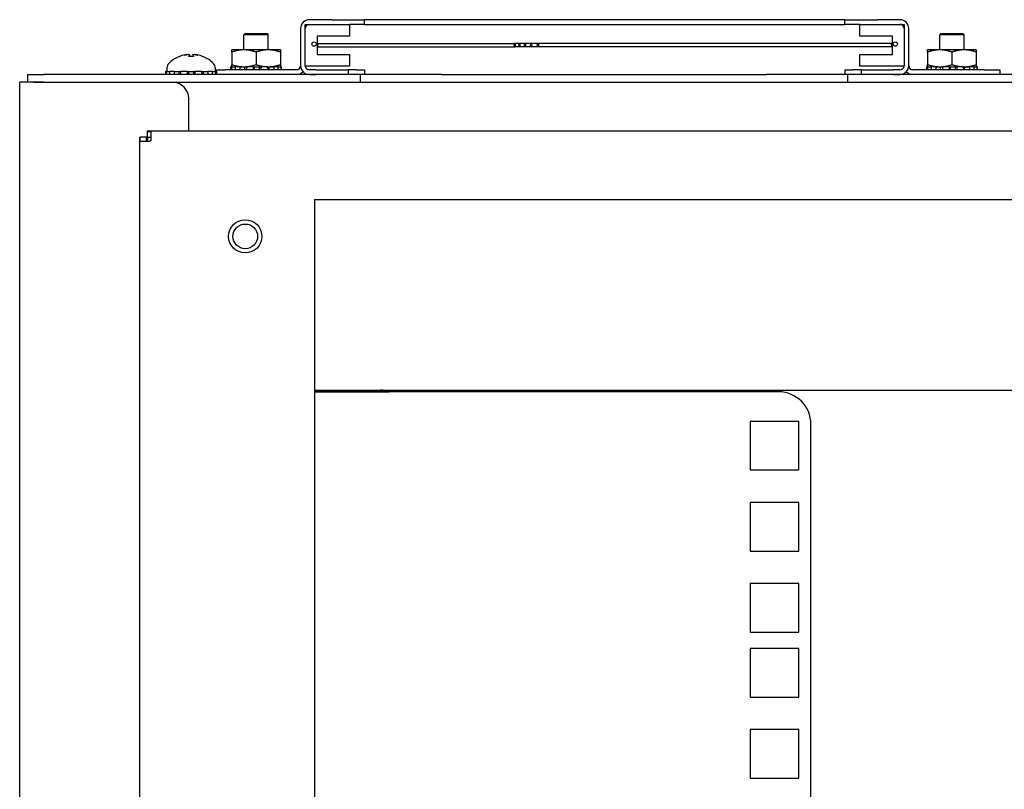
# Model space of a CAD drawing. Units: inches. Extents: x 66 to 218, y -3 to 179.
# Drawn here: x 186 to 194, y 126 to 132 of the extents above; entities that cross this region are included whole.
import ezdxf

# ---------------------------------------------------------------- set-up
doc = ezdxf.new("R2010")
doc.units = ezdxf.units.IN
doc.header["$LTSCALE"] = 8
doc.header["$MEASUREMENT"] = 0

msp = doc.modelspace()

# ---------------------------------------------------------------- linework, layer by layer
for p, q in [((188.7715, 131.7899), (188.5976, 131.7899)), ((188.7715, 131.7899), (189.0215, 131.7899)), ((189.5215, 131.7899), (189.0215, 131.7899)), ((189.0215, 131.7539), (189.0215, 131.7899)), ((192.2215, 131.7899), (189.5215, 131.7899)), ((192.7215, 131.7899), (192.2215, 131.7899)), ((192.7215, 131.7899), (192.9715, 131.7899)), ((192.7215, 131.7539), (192.7215, 131.7899)), ((193.1454, 131.7899), (192.9715, 131.7899)), ((188.5303, 131.7227), (188.5303, 131.4348)), ((188.5663, 131.7539), (188.9063, 131.7539)), ((188.5663, 131.4319), (188.5663, 131.7539)), ((188.5663, 131.4348), (188.5663, 131.7227)), ((188.5976, 131.7539), (188.7715, 131.7539)), ((188.9063, 131.7539), (188.9063, 131.6639)), ((189.0215, 131.7539), (188.9063, 131.7539)), ((189.0215, 131.7539), (189.5215, 131.7539)), ((189.5215, 131.7539), (192.2215, 131.7539)), ((192.2215, 131.7539), (192.7215, 131.7539)), ((192.8367, 131.7539), (192.7215, 131.7539)), ((192.8367, 131.6639), (192.8367, 131.7539)), ((192.8367, 131.7539), (193.1767, 131.7539)), ((192.9715, 131.7539), (193.1454, 131.7539)), ((193.1767, 131.7539), (193.1767, 131.4319)), ((193.1767, 131.7227), (193.1767, 131.4348)), ((193.2127, 131.4348), (193.2127, 131.7227)), ((188.1023, 131.6826), (188.0923, 131.6726)), ((188.2813, 131.6726), (188.0923, 131.6726)), ((188.0923, 131.5572), (188.0923, 131.6726)), ((188.1023, 131.6826), (188.2713, 131.6826)), ((188.2713, 131.6826), (188.2813, 131.6726)), ((188.2813, 131.5572), (188.2813, 131.6726)), ((188.6563, 131.6639), (188.6563, 131.5219)), ((188.9063, 131.6639), (188.6563, 131.6639)), ((193.0867, 131.6639), (192.8367, 131.6639)), ((193.0867, 131.5219), (193.0867, 131.6639)), ((193.4613, 131.6826), (193.4513, 131.6726)), ((193.6403, 131.6726), (193.4513, 131.6726)), ((193.4513, 131.5572), (193.4513, 131.6726)), ((193.4613, 131.6826), (193.6303, 131.6826)), ((193.6303, 131.6826), (193.6403, 131.6726)), ((193.6403, 131.5572), (193.6403, 131.6726)), ((188.0931, 131.5572), (187.9993, 131.5572)), ((188.2806, 131.5572), (188.0931, 131.5572)), ((188.3743, 131.5572), (188.2806, 131.5572)), ((188.6663, 131.6054), (190.1789, 131.6054)), ((188.6663, 131.5804), (190.1789, 131.5804)), ((190.2155, 131.6054), (190.1789, 131.6054)), ((190.2155, 131.5804), (190.1789, 131.5804)), ((190.2576, 131.6054), (190.2155, 131.6054)), ((190.2576, 131.5804), (190.2155, 131.5804)), ((190.305, 131.6054), (190.2576, 131.6054)), ((190.305, 131.5804), (190.2576, 131.5804)), ((190.3577, 131.6054), (190.305, 131.6054)), ((190.3577, 131.5804), (190.305, 131.5804)), ((193.0767, 131.6054), (190.3577, 131.6054)), ((193.0767, 131.5804), (190.3577, 131.5804)), ((193.4521, 131.5572), (193.3583, 131.5572)), ((193.6396, 131.5572), (193.4521, 131.5572)), ((193.7333, 131.5572), (193.6396, 131.5572)), ((187.5948, 131.5053), (187.5947, 131.5053)), ((187.7051, 131.5053), (187.6686, 131.5053)), ((187.6741, 131.5197), (187.6753, 131.5053)), ((187.6996, 131.5197), (187.6983, 131.5053)), ((187.779, 131.5053), (187.7788, 131.5053)), ((187.9993, 131.5404), (187.9993, 131.4439)), ((188.1868, 131.5404), (188.1868, 131.4439)), ((188.3743, 131.5404), (188.3743, 131.4439)), ((188.6563, 131.5219), (188.9063, 131.5219)), ((188.9063, 131.5219), (188.9063, 131.4319)), ((192.8367, 131.4319), (192.8367, 131.5219)), ((192.8367, 131.5219), (193.0867, 131.5219)), ((193.3583, 131.5404), (193.3583, 131.4439)), ((193.5458, 131.5404), (193.5458, 131.4439)), ((193.7333, 131.5404), (193.7333, 131.4439)), ((187.5003, 131.418), (187.5003, 131.3912)), ((187.8733, 131.418), (187.8733, 131.3912)), ((187.8733, 131.4036), (187.9501, 131.4036)), ((188.4991, 131.4036), (187.9501, 131.4036)), ((188.0008, 131.4272), (187.9902, 131.4272)), ((187.9902, 131.4272), (187.9902, 131.4036)), ((188.0008, 131.4036), (188.0008, 131.4272)), ((188.0008, 131.4272), (188.0096, 131.4272)), ((188.0096, 131.4272), (188.0265, 131.4272)), ((188.0651, 131.4272), (188.0265, 131.4272)), ((188.0265, 131.4272), (188.0265, 131.4036)), ((188.0651, 131.4036), (188.0651, 131.4272)), ((188.0651, 131.4272), (188.0709, 131.4272)), ((188.0709, 131.4272), (188.0931, 131.4272)), ((188.0931, 131.4272), (188.1137, 131.4272)), ((188.0971, 131.4272), (188.0971, 131.4036)), ((188.1681, 131.4272), (188.1137, 131.4272)), ((188.1137, 131.4272), (188.1137, 131.4036)), ((188.1681, 131.4036), (188.1681, 131.4272)), ((188.1681, 131.4272), (188.169, 131.4272)), ((188.169, 131.4272), (188.2223, 131.4272)), ((188.173, 131.4272), (188.173, 131.4036)), ((188.2143, 131.4036), (188.2143, 131.4272)), ((188.2223, 131.4272), (188.2241, 131.4272)), ((188.277, 131.4272), (188.2241, 131.4272)), ((188.2241, 131.4272), (188.2241, 131.4036)), ((188.277, 131.4036), (188.277, 131.4272)), ((188.277, 131.4272), (188.2806, 131.4272)), ((188.2806, 131.4272), (188.3162, 131.4272)), ((188.287, 131.4036), (188.287, 131.4272)), ((188.3162, 131.4272), (188.3227, 131.4272)), ((188.3573, 131.4272), (188.3227, 131.4272)), ((188.3227, 131.4272), (188.3227, 131.4036)), ((188.3573, 131.4036), (188.3573, 131.4272)), ((188.3573, 131.4272), (188.369, 131.4272)), ((188.369, 131.4272), (188.3781, 131.4272)), ((188.3837, 131.4272), (188.3781, 131.4272)), ((188.3781, 131.4272), (188.3781, 131.4036)), ((188.3837, 131.4036), (188.3837, 131.4272)), ((188.9063, 131.4319), (188.5663, 131.4319)), ((188.5695, 131.4211), (188.5695, 131.4319)), ((188.6465, 131.4036), (188.5976, 131.4036)), ((188.6465, 131.4036), (188.8965, 131.4036)), ((188.959, 131.4036), (188.8965, 131.4036)), ((188.8965, 131.4036), (188.8965, 131.3676)), ((188.959, 131.4036), (189.0215, 131.4036)), ((189.0215, 131.4036), (189.0215, 131.3676)), ((192.7215, 131.4036), (192.784, 131.4036)), ((192.7215, 131.4036), (192.7215, 131.3676)), ((192.8465, 131.4036), (192.784, 131.4036)), ((193.1767, 131.4319), (192.8367, 131.4319)), ((192.8465, 131.4036), (193.0965, 131.4036)), ((192.8465, 131.4036), (192.8465, 131.3676)), ((193.1454, 131.4036), (193.0965, 131.4036)), ((193.1735, 131.4319), (193.1735, 131.4211)), ((193.7928, 131.4036), (193.2439, 131.4036)), ((193.3598, 131.4272), (193.3492, 131.4272)), ((193.3492, 131.4272), (193.3492, 131.4036)), ((193.3598, 131.4036), (193.3598, 131.4272)), ((193.3598, 131.4272), (193.3686, 131.4272)), ((193.3686, 131.4272), (193.3855, 131.4272)), ((193.4241, 131.4272), (193.3855, 131.4272)), ((193.3855, 131.4272), (193.3855, 131.4036)), ((193.4241, 131.4036), (193.4241, 131.4272)), ((193.4241, 131.4272), (193.4299, 131.4272)), ((193.4299, 131.4272), (193.4521, 131.4272)), ((193.4521, 131.4272), (193.4727, 131.4272)), ((193.4561, 131.4272), (193.4561, 131.4036)), ((193.5271, 131.4272), (193.4727, 131.4272)), ((193.4727, 131.4272), (193.4727, 131.4036)), ((193.5271, 131.4036), (193.5271, 131.4272)), ((193.5271, 131.4272), (193.528, 131.4272)), ((193.528, 131.4272), (193.5813, 131.4272)), ((193.532, 131.4272), (193.532, 131.4036)), ((193.5733, 131.4036), (193.5733, 131.4272)), ((193.5813, 131.4272), (193.5831, 131.4272)), ((193.636, 131.4272), (193.5831, 131.4272)), ((193.5831, 131.4272), (193.5831, 131.4036)), ((193.636, 131.4036), (193.636, 131.4272)), ((193.636, 131.4272), (193.6396, 131.4272)), ((193.6396, 131.4272), (193.6752, 131.4272)), ((193.646, 131.4036), (193.646, 131.4272)), ((193.6752, 131.4272), (193.6817, 131.4272)), ((193.7163, 131.4272), (193.6817, 131.4272)), ((193.6817, 131.4272), (193.6817, 131.4036)), ((193.7163, 131.4036), (193.7163, 131.4272)), ((193.7163, 131.4272), (193.728, 131.4272)), ((193.728, 131.4272), (193.7371, 131.4272)), ((193.7427, 131.4272), (193.7371, 131.4272)), ((193.7371, 131.4272), (193.7371, 131.4036)), ((193.7427, 131.4036), (193.7427, 131.4272)), ((193.7928, 131.4036), (193.9178, 131.4036)), ((193.9178, 131.3676), (193.9178, 131.4036)), ((186.4268, 131.3676), (186.5518, 131.3676)), ((186.4268, 131.3676), (186.4268, 131.3076)), ((188.9908, 131.3676), (186.5518, 131.3676)), ((187.498, 131.3912), (187.49, 131.3912)), ((187.49, 131.3912), (187.49, 131.3676)), ((187.498, 131.3676), (187.498, 131.3912)), ((187.498, 131.3912), (187.5079, 131.3912)), ((187.5079, 131.3912), (187.5212, 131.3912)), ((187.5579, 131.3912), (187.5212, 131.3912)), ((187.5212, 131.3912), (187.5212, 131.3676)), ((187.5579, 131.3676), (187.5579, 131.3912)), ((187.5579, 131.3912), (187.5647, 131.3912)), ((187.5647, 131.3912), (187.6051, 131.3912)), ((187.5918, 131.3912), (187.5918, 131.3676)), ((187.6588, 131.3912), (187.6051, 131.3912)), ((187.6051, 131.3912), (187.6051, 131.3676)), ((187.6588, 131.3676), (187.6588, 131.3912)), ((187.6588, 131.3912), (187.6603, 131.3912)), ((187.6603, 131.3912), (187.7134, 131.3912)), ((187.6662, 131.3912), (187.6662, 131.3676)), ((187.7075, 131.3676), (187.7075, 131.3912)), ((187.7134, 131.3912), (187.7148, 131.3912)), ((187.7686, 131.3912), (187.7148, 131.3912)), ((187.7148, 131.3912), (187.7148, 131.3676)), ((187.7686, 131.3912), (187.809, 131.3912)), ((187.7686, 131.3676), (187.7686, 131.3912)), ((187.7819, 131.3676), (187.7819, 131.3912)), ((187.809, 131.3912), (187.8157, 131.3912)), ((187.8524, 131.3912), (187.8157, 131.3912)), ((187.8157, 131.3912), (187.8157, 131.3676)), ((187.8524, 131.3912), (187.8658, 131.3912)), ((187.8524, 131.3676), (187.8524, 131.3912)), ((187.8658, 131.3912), (187.8757, 131.3912)), ((187.8837, 131.3912), (187.8757, 131.3912)), ((187.8757, 131.3912), (187.8757, 131.3676)), ((187.8837, 131.3676), (187.8837, 131.3912)), ((188.5695, 131.3676), (188.5695, 131.3737)), ((188.5976, 131.3676), (188.6465, 131.3676)), ((188.9908, 131.3076), (188.9908, 131.3676)), ((189.0215, 131.3676), (188.9908, 131.3676)), ((189.6158, 131.3676), (189.0215, 131.3676)), ((189.6158, 131.3676), (192.1168, 131.3676)), ((192.7215, 131.3676), (192.1168, 131.3676)), ((192.7418, 131.3676), (192.7215, 131.3676)), ((192.7418, 131.3676), (192.7418, 131.3076)), ((209.9918, 131.3676), (192.7418, 131.3676)), ((193.0965, 131.3676), (193.1454, 131.3676)), ((193.1735, 131.3737), (193.1735, 131.3676)), ((186.3668, 42.0572), (186.3668, 131.3072)), ((186.4731, 131.3072), (186.3668, 131.3072)), ((186.5518, 131.3076), (186.4268, 131.3076)), ((186.4731, 131.3072), (187.5438, 131.3072)), ((186.5518, 131.3076), (186.6231, 131.3076)), ((186.6231, 131.3076), (186.6367, 131.3076)), ((186.6231, 131.3076), (186.6231, 131.3072)), ((186.6367, 131.3076), (186.6367, 131.3072)), ((186.6367, 131.3076), (216.0969, 131.3076)), ((187.6688, 130.9322), (187.6688, 131.1822)), ((187.2918, 130.8842), (187.2949, 130.8842)), ((187.2918, 44.0552), (187.2918, 130.8842)), ((187.341, 130.8842), (187.2949, 130.8842)), ((187.2949, 130.8542), (187.2949, 130.8842)), ((187.341, 130.8842), (187.341, 130.8542)), ((187.3464, 130.8842), (187.341, 130.8842)), ((187.3464, 130.8542), (187.3464, 130.8842)), ((187.3498, 130.9292), (187.3498, 130.9322)), ((187.3498, 130.9322), (215.6798, 130.9322)), ((187.3498, 130.9292), (187.3798, 130.9292)), ((187.3498, 130.883), (187.3498, 130.9292)), ((187.3798, 130.883), (187.3498, 130.883)), ((187.3498, 130.883), (187.3498, 130.8542)), ((187.3798, 130.8551), (187.3798, 130.9292)), ((187.2949, 130.8542), (187.3711, 130.8542)), ((187.3711, 130.8542), (187.3711, 130.8551)), ((187.3798, 130.8551), (187.3711, 130.8551)), ((187.3711, 130.8542), (187.3711, 130.853)), ((188.6368, 130.4052), (188.6368, 101.6187)), ((188.6368, 130.4052), (214.8968, 130.4052)), ((189.1049, 128.9326), (188.6368, 128.9326)), ((188.6368, 128.9222), (189.2108, 128.9222)), ((192.2098, 128.9222), (188.6368, 128.9222)), ((188.8672, 128.9326), (188.8672, 128.9222)), ((189.1074, 128.9326), (189.1049, 128.9326)), ((189.1074, 128.9326), (189.1074, 128.9326)), ((189.2217, 128.9326), (189.2217, 128.9326)), ((189.2242, 128.9326), (189.2217, 128.9326)), ((196.4182, 128.9326), (189.2242, 128.9326)), ((189.239, 128.9326), (189.239, 128.9206)), ((191.9923, 128.6947), (191.9923, 128.3197)), ((192.3673, 128.6947), (191.9923, 128.6947)), ((192.3673, 128.3197), (192.3673, 128.6947)), ((192.4598, 101.6187), (192.4598, 128.6722)), ((191.9923, 128.3197), (192.3673, 128.3197)), ((191.9923, 128.0697), (191.9923, 127.6947)), ((192.3673, 128.0697), (191.9923, 128.0697)), ((192.3673, 127.6947), (192.3673, 128.0697)), ((191.9923, 127.6947), (192.3673, 127.6947)), ((191.9923, 127.4447), (191.9923, 127.0697)), ((192.3673, 127.4447), (191.9923, 127.4447)), ((192.3673, 127.0697), (192.3673, 127.4447)), ((191.9923, 127.0697), (192.3673, 127.0697)), ((191.9923, 126.9447), (191.9923, 126.5697)), ((192.3673, 126.9447), (191.9923, 126.9447)), ((192.3673, 126.5697), (192.3673, 126.9447)), ((191.9923, 126.5697), (192.3673, 126.5697)), ((191.9923, 126.3197), (191.9923, 125.9447)), ((192.3673, 126.3197), (191.9923, 126.3197)), ((192.3673, 125.9447), (192.3673, 126.3197)), ((191.9923, 125.9447), (192.3673, 125.9447))]:
    msp.add_line(p, q)
for centre, radius in [((188.6338, 131.6019), 0.0165), ((193.1092, 131.6019), 0.0165), ((188.1038, 130.1202), 0.128), ((188.1038, 130.1202), 0.095)]:
    msp.add_circle(centre, radius)
for centre, radius, start, end in [((188.5976, 131.7227), 0.0673, 90, 180), ((193.1454, 131.7227), 0.0673, 0, 90), ((188.5976, 131.7227), 0.0312, 90, 180), ((193.1454, 131.7227), 0.0313, 0, 90), ((187.6868, 131.2817), 0.2424, 113.1669, 135.36023), ((187.5947, 131.4971), 0.0082, 90, 113.1669), ((187.779, 131.4971), 0.0082, 66.8331, 90), ((187.6868, 131.2817), 0.2424, 44.63977, 66.8331), ((187.5488, 131.418), 0.0485, 135.36023, 180), ((187.8248, 131.418), 0.0485, 0, 44.63977), ((188.4991, 131.4348), 0.0312, 270, 0), ((188.5976, 131.4348), 0.0673, 180, 270), ((188.5976, 131.4348), 0.0312, 180, 270), ((193.1454, 131.4348), 0.0312, 270, 0), ((193.1454, 131.4348), 0.0672, 270, 0), ((193.2439, 131.4348), 0.0313, 180, 270), ((188.4991, 131.4348), 0.0672, 270, 317.08309), ((193.2439, 131.4348), 0.0672, 222.91691, 270), ((187.5438, 131.1822), 0.125, 0, 90), ((192.2098, 128.6722), 0.25, 0, 90)]:
    msp.add_arc(centre, radius, start, end)
for centre, major_axis, ratio, start_param, end_param in [((188.6663, 131.5929), (0, 0.0125), 0.422618, 0, 3.141593), ((193.0767, 131.5929), (0, -0.0125), 0.422618, 0, 3.141593), ((187.6846, 131.283), (0.1228, 0.2085), 0.985151, 0.724932, 0.930583), ((187.6649, 131.2877), (0.0631, 0.2316), 0.750443, 0.367767, 0.506978), ((187.7127, 131.2877), (-0.0541, 0.2338), 0.637716, 0.019692, 0.158903), ((187.6466, 131.5446), (0.0086, -0.0634), 0.09736, 1.150499, 1.172203), ((187.7015, 131.283), (-0.0213, 0.2411), 0.147921, 0.18592, 0.391571), ((187.6722, 131.283), (0.0213, 0.2411), 0.147921, 5.891614, 6.097265), ((187.7088, 131.2877), (-0.0631, 0.2316), 0.750443, 5.776207, 5.915419), ((187.7271, 131.5446), (0.0086, 0.0634), 0.09736, 1.969389, 1.991094), ((187.661, 131.2877), (0.0541, 0.2338), 0.637716, 6.124282, 6.263493), ((187.689, 131.283), (0.1228, -0.2085), 0.985151, 2.211009, 2.41666)]:
    msp.add_ellipse(centre, major_axis=major_axis, ratio=ratio, start_param=start_param, end_param=end_param)
for centre, ratio in [((190.1789, 131.5929), 0.258819), ((190.2155, 131.5929), 0.300706), ((190.2576, 131.5929), 0.34202), ((190.305, 131.5929), 0.382683), ((190.3577, 131.5929), 0.422618)]:
    msp.add_ellipse(centre, major_axis=(0, 0.0125), ratio=ratio)
for points in [[(187.9993, 131.5404), (187.9993, 131.5572), (187.9993, 131.5572)], [(188.0931, 131.5572), (188.0496, 131.5572), (187.9993, 131.5404)], [(188.1868, 131.5404), (188.1366, 131.5572), (188.0931, 131.5572)], [(188.2806, 131.5572), (188.2371, 131.5572), (188.1868, 131.5404)], [(188.3743, 131.5404), (188.3241, 131.5572), (188.2806, 131.5572)], [(188.3743, 131.5572), (188.3743, 131.5572), (188.3743, 131.5404)], [(193.3583, 131.5404), (193.3583, 131.5572), (193.3583, 131.5572)], [(193.4521, 131.5572), (193.4086, 131.5572), (193.3583, 131.5404)], [(193.5458, 131.5404), (193.4956, 131.5572), (193.4521, 131.5572)], [(193.6396, 131.5572), (193.5961, 131.5572), (193.5458, 131.5404)], [(193.7333, 131.5404), (193.6831, 131.5572), (193.6396, 131.5572)], [(193.7333, 131.5572), (193.7333, 131.5572), (193.7333, 131.5404)], [(187.9993, 131.4272), (187.9993, 131.4272), (187.9993, 131.4439)], [(187.9993, 131.4439), (188.0496, 131.4272), (188.0931, 131.4272)], [(188.0931, 131.4272), (188.1366, 131.4272), (188.1868, 131.4439)], [(188.1868, 131.4439), (188.2371, 131.4272), (188.2806, 131.4272)], [(188.2806, 131.4272), (188.3241, 131.4272), (188.3743, 131.4439)], [(188.3743, 131.4439), (188.3743, 131.4272), (188.3743, 131.4272)], [(193.3583, 131.4272), (193.3583, 131.4272), (193.3583, 131.4439)], [(193.3583, 131.4439), (193.4086, 131.4272), (193.4521, 131.4272)], [(193.4521, 131.4272), (193.4956, 131.4272), (193.5458, 131.4439)], [(193.5458, 131.4439), (193.5961, 131.4272), (193.6396, 131.4272)], [(193.6396, 131.4272), (193.6831, 131.4272), (193.7333, 131.4439)], [(193.7333, 131.4439), (193.7333, 131.4272), (193.7333, 131.4272)]]:
    msp.add_rational_spline(points, [1, 1.0379548493, 1], degree=2)
for points, knots in [([(187.6404, 131.5193), (187.642, 131.5197), (187.6438, 131.52), (187.6473, 131.5206), (187.6489, 131.5208), (187.6516, 131.521), (187.6528, 131.5211), (187.6546, 131.5211), (187.6552, 131.5211), (187.6555, 131.5209), (187.6556, 131.5208), (187.6556, 131.5208)], [0, 0, 0, 0, 0.0129304, 0.0129304, 0.02586079, 0.02586079, 0.03848371, 0.03848371, 0.05110663, 0.05110663, 0.05470553, 0.05470553, 0.05470553, 0.05470553]), ([(187.6612, 131.5208), (187.6627, 131.521), (187.6643, 131.5211), (187.6674, 131.5212), (187.6689, 131.5211), (187.6713, 131.521), (187.6723, 131.5208), (187.6737, 131.5203), (187.674, 131.52), (187.6741, 131.5196), (187.674, 131.5195), (187.6739, 131.5193)], [0.0272321, 0.0272321, 0.0272321, 0.0272321, 0.03854616, 0.03854616, 0.05123111, 0.05123111, 0.06397482, 0.06397482, 0.07671853, 0.07671853, 0.08189878, 0.08189878, 0.08189878, 0.08189878]), ([(187.6682, 131.5046), (187.6682, 131.5046), (187.6682, 131.5047), (187.6683, 131.5051), (187.6684, 131.5053), (187.6686, 131.5053)], [0.02298942, 0.02298942, 0.02298942, 0.02298942, 0.023242141, 0.023242141, 0.030959567, 0.030959567, 0.030959567, 0.030959567]), ([(187.6997, 131.5193), (187.6995, 131.5197), (187.6996, 131.52), (187.7005, 131.5205), (187.7013, 131.5208), (187.7033, 131.521), (187.7046, 131.5211), (187.7076, 131.5211), (187.7093, 131.5211), (187.7115, 131.5209), (187.7119, 131.5208), (187.7124, 131.5208)], [0, 0, 0, 0, 0.0128752, 0.0128752, 0.0257504, 0.0257504, 0.03842851, 0.03842851, 0.05110661, 0.05110661, 0.05470552, 0.05470552, 0.05470552, 0.05470552]), ([(187.7051, 131.5053), (187.7052, 131.5053), (187.7054, 131.5051), (187.7055, 131.5047), (187.7055, 131.5046), (187.7055, 131.5046)], [0.092714574, 0.092714574, 0.092714574, 0.092714574, 0.100431999, 0.100431999, 0.100684721, 0.100684721, 0.100684721, 0.100684721]), ([(187.718, 131.5208), (187.7181, 131.521), (187.7185, 131.5211), (187.7197, 131.5212), (187.7208, 131.5211), (187.7231, 131.521), (187.7246, 131.5208), (187.7278, 131.5203), (187.7296, 131.52), (187.7319, 131.5196), (187.7326, 131.5195), (187.7333, 131.5193)], [0.02723419, 0.02723419, 0.02723419, 0.02723419, 0.03861353, 0.03861353, 0.05123114, 0.05123114, 0.06397485, 0.06397485, 0.07671856, 0.07671856, 0.08189881, 0.08189881, 0.08189881, 0.08189881]), ([(189.1049, 128.9326), (189.1294, 128.9326), (189.1559, 128.935), (189.1818, 128.9342), (189.1963, 128.9337), (189.2105, 128.9326), (189.2242, 128.9326)], [1.2157505, 1.2157505, 1.2157505, 1.2157505, 1.6718305, 1.6718305, 1.6718305, 1.9258421, 1.9258421, 1.9258421, 1.9258421]), ([(189.2217, 128.9326), (189.1971, 128.9326), (189.1706, 128.9347), (189.1447, 128.9338), (189.132, 128.9334), (189.1194, 128.9326), (189.1074, 128.9326)], [-1.9105526, -1.9105526, -1.9105526, -1.9105526, -1.4548759, -1.4548759, -1.4548759, -1.23104, -1.23104, -1.23104, -1.23104])]:
    msp.add_open_spline(points, degree=3, knots=knots)
for points in [[(186.6148, 131.3072), (186.6177, 131.3075), (186.6204, 131.3076), (186.6231, 131.3076)], [(186.6367, 131.3076), (186.6378, 131.3076), (186.6387, 131.3074), (186.6396, 131.3072)]]:
    msp.add_open_spline(points, degree=3)

doc.saveas('drawing.dxf')
